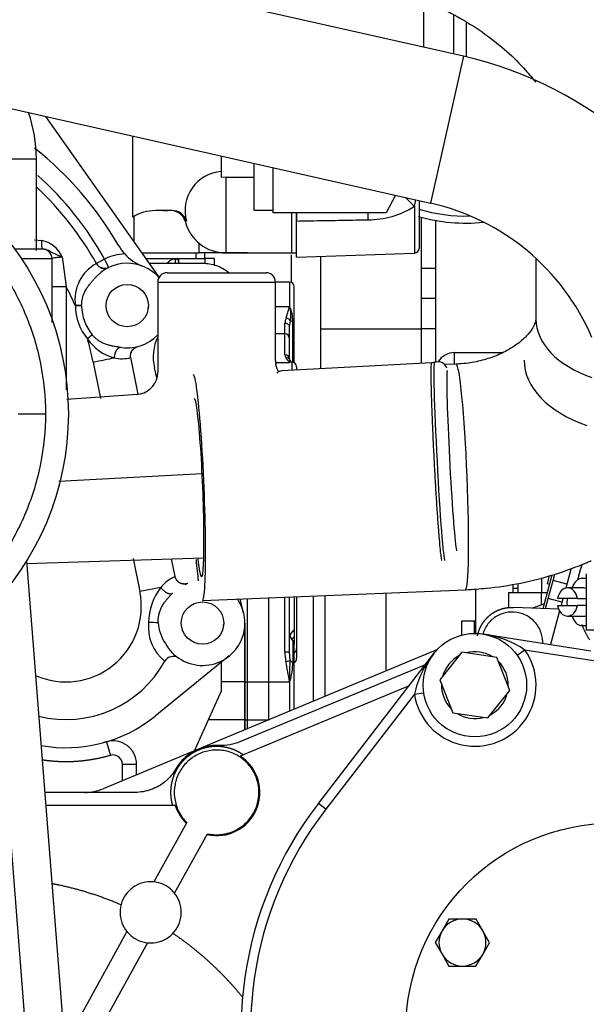
# Model space of a CAD drawing. Units: millimetres. Extents: x -1847 to 5036, y -374 to 7215.
# Drawn here: x 2801 to 2921, y 5952 to 6161 of the extents above; entities that cross this region are included whole.
import ezdxf

# ---------------------------------------------------------------- set-up
doc = ezdxf.new("R2010")
doc.units = ezdxf.units.MM
doc.header["$LTSCALE"] = 25
for name, color, linetype in [('15211026', 7, 'Continuous'), ('17410010', 7, 'Continuous'), ('17411024', 7, 'Continuous'), ('17510015_PLATINA', 7, 'Continuous'), ('17521028_CORREA', 7, 'Continuous'), ('17B11011', 7, 'Continuous'), ('17B17001', 7, 'Continuous'), ('19017113', 7, 'Continuous'), ('32A01-02204', 7, 'Continuous'), ('32A11-03100', 7, 'Continuous'), ('32A30-00201', 7, 'Continuous'), ('32A30-00301', 7, 'Continuous'), ('32A39-01100', 7, 'Continuous'), ('32A39-03111', 7, 'Continuous'), ('32A39-11200', 7, 'Continuous'), ('32A45-00300', 7, 'Continuous'), ('32A45-00400', 7, 'Continuous'), ('32A45-00500', 7, 'Continuous'), ('32A45-02100', 7, 'Continuous'), ('32A45-10200', 7, 'Continuous'), ('32A46-00900', 7, 'Continuous'), ('32A61-03711', 7, 'Continuous'), ('32A62-30201', 7, 'Continuous'), ('347.11.002_TAPA_', 7, 'Continuous'), ('54082025_ABRAZAD', 7, 'Continuous'), ('54082032_ABRAZAD', 7, 'Continuous'), ('60511133.2_ECP32', 7, 'Continuous'), ('60900313', 7, 'Continuous'), ('DIAMETROM8_DIN67', 7, 'Continuous'), ('DIN-931_M8_X_65', 7, 'Continuous'), ('DIN-933_M6_X_10', 7, 'Continuous'), ('MM130066', 7, 'Continuous'), ('Predeterminado', 7, 'Continuous')]:
    doc.layers.add(name, color=color, linetype=linetype)

# ---------------------------------------------------------------- blocks, each defined once
blk = doc.blocks.new('SE4')
at = {"layer": '15211026', "color": 7, "linetype": 'Continuous'}
for p, q in [((2910.48, 6110.55), (2910.47, 6097.68)), ((2893.57, 6088.06), (2891.09, 6087.96)), ((2856.16, 6086.54), (2855.8, 6086.53)), ((2839.65, 6037.83), (2895.52, 6040.1))]:
    blk.add_line(p, q, dxfattribs=at)
for centre, major_axis, ratio, start_param, end_param in [((2934.47, 6097.66), (24, -0.01), 0.601471, 3.141593, 4.18238), ((2894.55, 6064.08), (0.98, -23.98), 0.054652, 0.000312, 3.141735), ((2838.68, 6061.81), (0.98, -23.98), 0.054652, 0, 3.141593), ((2838.68, 6061.81), (0.77, -18.98), 0.054652, 0, 3.141593), ((2838.68, 6061.81), (0.98, -23.98), 0.054652, -0.882586, -0.598198), ((2838.68, 6061.81), (0.77, -18.98), 0.054652, 5.63364, 6.283185)]:
    blk.add_ellipse(centre, major_axis=major_axis, ratio=ratio, start_param=start_param, end_param=end_param, dxfattribs=at)
for points, knots in [([(2910.47, 6097.68), (2910.47, 6097.62), (2910.46, 6097.44), (2910.38, 6096.95), (2909.92, 6095.89), (2908.96, 6094.49), (2907.36, 6092.9), (2905.09, 6091.29), (2902.3, 6089.88), (2899.12, 6088.81), (2896.06, 6088.23), (2894.33, 6088.11), (2893.57, 6088.06)], [0, 0, 0, 0, 0.05325, 0.190064, 0.308244, 0.41522, 0.52569, 0.630689, 0.733746, 0.836405, 0.939118, 1, 1, 1, 1]), ([(2895.52, 6040.1), (2897.16, 6040.2), (2900.84, 6040.42), (2907.35, 6041.42), (2914.47, 6043.24), (2919.39, 6045.05), (2921.93, 6046.16), (2922.22, 6046.29)], [0, 0, 0, 0, 0.0458637, 0.1217845, 0.1978913, 0.2741663, 0.2840861, 0.2840861, 0.2840861, 0.2840861])]:
    blk.add_open_spline(points, degree=3, knots=knots, dxfattribs=at)
at = {"layer": '17410010', "color": 7, "linetype": 'Continuous'}
for p, q in [((2899.2, 6030.69), (2922.14, 6027.14)), ((2908.16, 6027.28), (2906.53, 6026.13)), ((2925.5, 6024.59), (2908.16, 6027.28)), ((2864.27, 5994.67), (2888.8, 6026.53)), ((2884.66, 6017.87), (2865.85, 5993.45)), ((2884.66, 6017.87), (2886.64, 6018.17)), ((2865.85, 5993.45), (2864.27, 5994.67))]:
    blk.add_line(p, q, dxfattribs=at)
blk.add_circle((2897.52, 6019.82), 11, dxfattribs=at)
for centre, radius, start, end in [((2896.52, 6010.15), 20.71, 55.7828, 82.5627), ((2897.52, 6019.82), 13, 188.5911, 35.0212), ((2904.91, 6013.51), 20.71, 141.0495, 167.8294), ((2926.86, 5946.47), 79, 142.4042, 201.2081), ((2926.86, 5946.47), 77, 142.4042, 201.2081)]:
    blk.add_arc(centre, radius, start, end, dxfattribs=at)
at = {"layer": '17411024', "color": 7, "linetype": 'Continuous'}
for points, knots in [([(2953.19, 6146.96), (2952.55, 6149.01), (2950.96, 6153.48), (2947.83, 6160.15), (2943.77, 6166.91), (2938.99, 6173.34), (2933.51, 6179.38), (2927.39, 6184.97), (2920.68, 6190.08), (2913.4, 6194.66), (2905.71, 6198.64), (2897.75, 6201.96), (2892.82, 6203.52), (2890.1, 6204.37)], [0.2015246, 0.2015246, 0.2015246, 0.2015246, 0.262626, 0.3356244, 0.4089932, 0.4827959, 0.5570556, 0.6317579, 0.7068588, 0.7822959, 0.8580001, 0.9339052, 1, 1, 1, 1]), ([(2879.46, 6167.89), (2880.63, 6167.53), (2883.63, 6166.61), (2888.87, 6164.54), (2894.54, 6161.65), (2899.76, 6158.31), (2904.4, 6154.6), (2907.9, 6151.11), (2909.77, 6148.85), (2910.44, 6147.98)], [0, 0, 0, 0, 0.0445453, 0.1348367, 0.2250786, 0.3153715, 0.405873, 0.4968305, 0.55282, 0.55282, 0.55282, 0.55282])]:
    blk.add_open_spline(points, degree=3, knots=knots, dxfattribs=at)
at = {"layer": '17510015_PLATINA', "color": 7, "linetype": 'Continuous'}
for radius, start, end in [(36.5, 253.9546, 275.8942), (35, 253.4515, 271.4927)]:
    blk.add_arc((2895.61, 6154.55), radius, start, end, dxfattribs=at)
at = {"layer": '17521028_CORREA', "color": 7, "linetype": 'Continuous'}
for p, q in [((2802.26, 6046.21), (2816.61, 5863.43)), ((2794.98, 6036.73), (2807.77, 5873.74))]:
    blk.add_line(p, q, dxfattribs=at)
at = {"layer": '17B11011', "color": 7, "linetype": 'Continuous'}
for p, q in [((2895.13, 6153.51), (2773.09, 6181.06)), ((2895.13, 6153.51), (2888.09, 6122.29)), ((2766.04, 6149.85), (2888.09, 6122.29))]:
    blk.add_line(p, q, dxfattribs=at)
for radius, start in [(81, 19.3833), (49, 23.1176)]:
    blk.add_arc((2877.3, 6074.5), radius, start, 77.2773, dxfattribs=at)
at = {"layer": '17B17001', "color": 7, "linetype": 'Continuous'}
for p, q in [((2886.16, 6108.44), (2886.16, 6119.3)), ((2889.16, 6118.63), (2889.16, 6108.44)), ((2886.16, 6108.44), (2889.16, 6108.44)), ((2886.16, 6102.01), (2886.16, 6108.44)), ((2889.16, 6108.44), (2889.16, 6102.01)), ((2886.16, 6095.58), (2886.16, 6102.01)), ((2889.16, 6102.01), (2886.16, 6102.01)), ((2889.16, 6102.01), (2889.16, 6095.58)), ((2886.16, 6088.2), (2886.16, 6095.58)), ((2889.16, 6095.58), (2886.16, 6095.58)), ((2889.16, 6095.58), (2889.16, 6088.5))]:
    blk.add_line(p, q, dxfattribs=at)
at = {"layer": '19017113', "color": 7, "linetype": 'Continuous'}
for p, q in [((2893.16, 6090.51), (2903.38, 6090.51)), ((2893.16, 6088.05), (2893.16, 6090.51)), ((2911.66, 6042.65), (2911.66, 6039.51)), ((2897.66, 6040.26), (2897.66, 6030.82)), ((2904.66, 6039.51), (2911.66, 6039.51)), ((2904.66, 6039.51), (2904.66, 6036.21)), ((2905.66, 6039.51), (2905.66, 6041.28)), ((2906.66, 6041.43), (2906.66, 6039.51)), ((2911.66, 6036.88), (2911.66, 6039.51)), ((2911.66, 6039.51), (2912.95, 6039.51))]:
    blk.add_line(p, q, dxfattribs=at)
blk.add_arc((2893.16, 6086.51), 4, 90, 148.7115, dxfattribs=at)
at = {"layer": '32A01-02204', "color": 7, "linetype": 'Continuous'}
for p, q in [((2838.34, 6110.51), (2838.34, 6111.71)), ((2840.16, 6110.51), (2840.16, 6111.71)), ((2840.16, 6110.51), (2840.16, 6111.71)), ((2827.63, 6110.51), (2838.34, 6110.51)), ((2838.34, 6110.51), (2840.16, 6110.51))]:
    blk.add_line(p, q, dxfattribs=at)
at = {"layer": '32A11-03100', "color": 7, "linetype": 'Continuous'}
blk.add_line((2889.56, 6027.41), (2818.53, 5997.78), dxfattribs=at)
blk.add_arc((2814.68, 6007.01), 10, 270, 292.6418, dxfattribs=at)
at = {"layer": '32A30-00201', "color": 7, "linetype": 'Continuous'}
for p, q in [((2858.66, 6111.71), (2858.66, 6120.21)), ((2859.66, 6120.33), (2859.66, 6118.49)), ((2858.66, 6111.71), (2859.66, 6111.71))]:
    blk.add_line(p, q, dxfattribs=at)
at = {"layer": '32A30-00301', "color": 7, "linetype": 'Continuous'}
for p, q in [((2893.01, 6162.32), (2893.01, 6153.99)), ((2884.69, 6121.62), (2884.69, 6111.68)), ((2885.66, 6122.84), (2885.66, 6112.68)), ((2859.66, 6118.49), (2859.66, 6120.33)), ((2859.66, 6110.8), (2859.66, 6118.49)), ((2859.66, 6110.8), (2884.69, 6111.68))]:
    blk.add_line(p, q, dxfattribs=at)
for centre, radius, start, end in [((2874.82, 6137.16), 18.41, 269.9299, 302.4232), ((2857.59, 6128.36), 27.93, 346.0315, 348.9286), ((2884.66, 6112.68), 1, 272.0001, 0)]:
    blk.add_arc(centre, radius, start, end, dxfattribs=at)
for centre, major_axis, ratio, start_param, end_param in [((2884.87, 6122.13), (3.65, -3.42), 0.097755, 4.202733, 4.756183), ((2874.97, 6117.71), (0.11, -5), 0.030846, 4.188766, 4.501795)]:
    blk.add_ellipse(centre, major_axis=major_axis, ratio=ratio, start_param=start_param, end_param=end_param, dxfattribs=at)
blk.add_open_spline([(2859.66, 6118.49), (2861.32, 6118.52), (2864.66, 6118.58), (2869.7, 6118.67), (2873.1, 6118.73), (2874.8, 6118.75)], degree=3, dxfattribs=at)
at = {"layer": '32A39-01100', "color": 7, "linetype": 'Continuous'}
for p, q in [((2849.16, 6038.22), (2849.16, 6020.51)), ((2853.66, 6038.4), (2853.66, 6020.51)), ((2849.16, 6020.51), (2849.16, 6012.46)), ((2849.16, 6020.51), (2853.66, 6020.51)), ((2853.66, 6020.51), (2853.66, 6012.46)), ((2849.16, 6012.46), (2849.16, 6010.56)), ((2849.16, 6012.46), (2853.66, 6012.46)), ((2853.66, 6012.46), (2853.66, 6012.43))]:
    blk.add_line(p, q, dxfattribs=at)
at = {"layer": '32A39-03111', "color": 7, "linetype": 'Continuous'}
for p, q in [((2858.16, 6105.51), (2855.16, 6105.51)), ((2858.16, 6105.51), (2858.16, 6100.25)), ((2859.16, 6088.51), (2859.16, 6104.51)), ((2858.16, 6100.25), (2855.16, 6100.25)), ((2857.44, 6097.9), (2858.16, 6100.25)), ((2857.16, 6094.49), (2857.16, 6096.74)), ((2858.16, 6095.97), (2858.34, 6097.28)), ((2858.16, 6093.5), (2858.16, 6095.97)), ((2858.82, 6088.5), (2858.82, 6097.23)), ((2857.16, 6094.49), (2855.16, 6094.49)), ((2857.16, 6090.06), (2857.16, 6094.49)), ((2858.16, 6089.07), (2858.16, 6093.5)), ((2855.22, 6088.44), (2858.16, 6088.44)), ((2858.16, 6088.44), (2858.05, 6088.58)), ((2858.05, 6088.58), (2858.25, 6088.56)), ((2858.19, 6089), (2858.16, 6089.07)), ((2858.16, 6088.44), (2858.25, 6088.56)), ((2858.25, 6088.56), (2858.35, 6088.61)), ((2858.66, 6088.51), (2858.66, 6086.76)), ((2859.66, 6087.51), (2859.66, 6086.81)), ((2849.16, 6038.22), (2849.16, 6020.51)), ((2857.16, 6026.9), (2857.16, 6038.54)), ((2858.16, 6026.9), (2858.16, 6038.58)), ((2859.16, 6038.62), (2859.16, 6031.48)), ((2859.66, 6038.64), (2859.66, 6027.63)), ((2863.16, 6038.79), (2863.16, 6016.4)), ((2865.66, 6038.89), (2865.66, 6017.44)), ((2878.66, 6022.86), (2878.66, 6039.42)), ((2859.16, 6031.48), (2859.16, 6030)), ((2858.82, 6029.25), (2858.82, 6024.68)), ((2859.16, 6030), (2859.16, 6028.51)), ((2857.16, 6026.9), (2858.14, 6026.9)), ((2858.14, 6026.9), (2858.16, 6026.9)), ((2858.17, 6026.44), (2858.14, 6026.9)), ((2858.31, 6025.02), (2858.16, 6026.9)), ((2859.16, 6014.73), (2859.16, 6028.51)), ((2859.66, 6027.63), (2859.66, 6025.54)), ((2857.38, 6024.84), (2858.31, 6025.02)), ((2858.16, 6020.51), (2858.31, 6025.02)), ((2859.66, 6025.51), (2859.66, 6025.54)), ((2849.16, 6020.51), (2849.16, 6012.46)), ((2853.66, 6020.51), (2858.16, 6020.51)), ((2858.16, 6020.51), (2858.16, 6014.31)), ((2849.16, 6012.46), (2849.16, 6010.56)), ((2853.66, 6012.46), (2853.72, 6012.46))]:
    blk.add_line(p, q, dxfattribs=at)
for centre, radius, start, end in [((2858.16, 6104.51), 1, 0, 90), ((2852.21, 6098.38), 6.23, 349.7768, 17.4596), ((2852.86, 6097.5), 5.97, 357.3639, 27.4696), ((2860.34, 6096.57), 3.19, 155.5288, 176.9796), ((2858.28, 6090.07), 1.12, 180.6948, 212.9131), ((2859.96, 6090.87), 2.97, 208.097, 226.504), ((2857.3, 6087.95), 0.977, 40.3635, 51.213), ((2857.93, 6087.72), 0.984, 64.7505, 90.991), ((2858.75, 6085.98), 2.53, 92.1304, 103.592), ((2858.67, 6088.21), 0.299, 87.9413, 93.3244), ((2858.66, 6087.51), 1, 0, 88.3205), ((2858.16, 6088.51), 1, 352.5772, 0), ((2860.16, 6030.75), 2, 180, 228.1897), ((2858.16, 6028.51), 1, 0, 48.1897), ((2867.83, 6027.02), 10.67, 180.682, 191.7791), ((2716.71, 5997.42), 143.31, 9.2708, 11.0312), ((2858.66, 6025.51), 1, 300, 0), ((2846.18, 6024.56), 12.65, 341.3067, 0.51)]:
    blk.add_arc(centre, radius, start, end, dxfattribs=at)
for centre, major_axis, ratio, start_param, end_param in [((2857.16, 6095.97), (-1, 0), 0.767187, 3.141585, 4.712385), ((2857.44, 6097.24), (-0.94, 0.341), 0.628547, 3.715119, 4.936215), ((2860.16, 6097.35), (-2, 0), 0.081897, 0.437217, 0.841069), ((2857.16, 6093.5), (-1, 0), 0.992173, 3.141593, 4.712389), ((2857.16, 6089.07), (-1, 0), 0.992173, 3.141593, 4.712389), ((2857.34, 6088.47), (-0.849, -0.529), 0.989181, 3.137173, 4.159904), ((2857.34, 6088.47), (-0.849, -0.529), 0.989181, 2.928947, 3.137173), ((2858.66, 6090.51), (0.09, -2), 0.923289, 6.014761, 6.237117), ((2860.16, 6030.03), (-2, 0), 0.837959, 5.235988, 6.087713), ((2860.16, 6030.03), (1.92, 0.55), 0.870321, 1.855819, 2.693478), ((2860.16, 6028.47), (1.94, -0.5), 0.840562, 2.313477, 2.737292), ((2860.16, 6028.47), (-2, 0), 0.887509, 5.235988, 5.634831), ((2858.66, 6027.63), (1, 0), 0.995876, 5.235988, 6.283185), ((2860.16, 6025.39), (-2, 0), 0.476372, 0.388846, 0.841069), ((2858.66, 6025.54), (1, 0), 0.995876, 5.235988, 6.283185)]:
    blk.add_ellipse(centre, major_axis=major_axis, ratio=ratio, start_param=start_param, end_param=end_param, dxfattribs=at)
blk.add_open_spline([(2858.35, 6088.61), (2858.36, 6088.62), (2858.37, 6088.62), (2858.39, 6088.62), (2858.4, 6088.63), (2858.41, 6088.64), (2858.41, 6088.65), (2858.4, 6088.66), (2858.39, 6088.69), (2858.36, 6088.72), (2858.33, 6088.75), (2858.3, 6088.79), (2858.29, 6088.8), (2858.28, 6088.81)], degree=3, knots=[0, 0, 0, 0, 0.053275, 0.112316, 0.177154, 0.247808, 0.324294, 0.406626, 0.533729, 0.675622, 0.830223, 0.913186, 1, 1, 1, 1], dxfattribs=at)
at = {"layer": '32A39-11200', "color": 7, "linetype": 'Continuous'}
for p, q in [((2849.16, 6038.22), (2849.16, 6020.51)), ((2848.66, 6032.97), (2848.66, 6020.51)), ((2848.66, 6020.51), (2848.66, 6012.46)), ((2848.66, 6020.51), (2849.16, 6020.51)), ((2849.16, 6020.51), (2849.16, 6012.46)), ((2848.66, 6012.46), (2848.66, 6010.35)), ((2848.66, 6012.46), (2849.16, 6012.46)), ((2849.16, 6012.46), (2849.16, 6010.56))]:
    blk.add_line(p, q, dxfattribs=at)
at = {"layer": '32A45-00300', "color": 7, "linetype": 'Continuous'}
for p, q in [((2830.43, 6106.52), (2806.36, 6140.74)), ((2848.4, 6035.13), (2847.69, 6038.16))]:
    blk.add_line(p, q, dxfattribs=at)
at = {"layer": '32A45-00400', "color": 7, "linetype": 'Continuous'}
blk.add_arc((2839.19, 6089.57), 10, 154.5853, 193.3375, dxfattribs=at)
at = {"layer": '32A45-00500', "color": 7, "linetype": 'Continuous'}
for centre in [(2823.66, 6100.51), (2839.66, 6033.01)]:
    blk.add_arc(centre, 4.5, 353.3426, 357.7465, dxfattribs=at)
at = {"layer": '32A45-02100', "color": 7, "linetype": 'Continuous'}
blk.add_line((2800.47, 6077.51), (2806.29, 6077.51), dxfattribs=at)
blk.add_circle((2751.66, 6077.51), 59.5, dxfattribs=at)
for points in [[(2751.66, 6132.14), (2755.23, 6132.14), (2758.81, 6131.79), (2765.82, 6130.4), (2769.26, 6129.35), (2775.87, 6126.62), (2779.04, 6124.92), (2784.98, 6120.95), (2787.76, 6118.67), (2792.82, 6113.61), (2795.1, 6110.84), (2799.07, 6104.89), (2800.76, 6101.72), (2803.5, 6095.11), (2804.54, 6091.68), (2805.94, 6084.66), (2806.29, 6081.09), (2806.29, 6077.51)], [(2806.29, 6077.51), (2806.29, 6073.93), (2805.94, 6070.36), (2804.54, 6063.34), (2803.5, 6059.91), (2800.76, 6053.3), (2799.07, 6050.13), (2795.1, 6044.18), (2792.82, 6041.41), (2787.76, 6036.35), (2784.98, 6034.07), (2779.04, 6030.1), (2775.87, 6028.4), (2769.26, 6025.67), (2765.82, 6024.62), (2758.81, 6023.23), (2755.23, 6022.88), (2751.66, 6022.88)]]:
    blk.add_open_spline(points, degree=3, knots=[0, 0, 0, 0, 0.125, 0.125, 0.25, 0.25, 0.375, 0.375, 0.5, 0.5, 0.625, 0.625, 0.75, 0.75, 0.875, 0.875, 1, 1, 1, 1], dxfattribs=at)
at = {"layer": '32A45-10200', "color": 7, "linetype": 'Continuous'}
for p, q in [((2803.98, 6114.51), (2805.49, 6114.34)), ((2805.66, 6112.51), (2799.77, 6112.51)), ((2809.86, 6110.86), (2810.66, 6104.58)), ((2801.19, 6110.51), (2807.66, 6110.51)), ((2807.66, 6110.51), (2807.66, 6096.89)), ((2818.87, 6110.41), (2817.12, 6109.44)), ((2819.74, 6108.61), (2818.87, 6110.41)), ((2832.16, 6107.51), (2853.16, 6107.51)), ((2810.66, 6104.58), (2810.66, 6082.59)), ((2830.16, 6105.51), (2855.16, 6105.51)), ((2830.16, 6105.51), (2830.16, 6086.41)), ((2855.16, 6088.87), (2855.16, 6105.51)), ((2813.98, 6100.51), (2812.65, 6100.51)), ((2812.66, 6100.46), (2812.65, 6100.51)), ((2813.98, 6100.47), (2812.66, 6100.46)), ((2816.23, 6094.31), (2815.21, 6093.46)), ((2821.21, 6091.83), (2821.07, 6091.86)), ((2816.44, 6088.5), (2818.01, 6080.78)), ((2825.98, 6081.71), (2824.41, 6089.45)), ((2888.3, 6088.31), (2856.48, 6086.64)), ((2829.95, 6085.18), (2829.46, 6087.26)), ((2825.85, 6081.62), (2810.87, 6080.52)), ((2839.58, 6064.73), (2809.17, 6063.13)), ((2802.3, 6045.7), (2839.89, 6046.87)), ((2824.91, 6046.74), (2826.34, 6039.69)), ((2833.85, 6042.92), (2833.09, 6046.66)), ((2830.79, 6040.59), (2826.34, 6039.69)), ((2845.33, 6026.02), (2829.57, 6013.22))]:
    blk.add_line(p, q, dxfattribs=at)
for centre in [(2823.66, 6100.51), (2839.66, 6033.01)]:
    blk.add_circle(centre, 4.5, dxfattribs=at)
for centre, radius, start, end in [((2758.62, 6076.78), 73, 29.9562, 51.5879), ((2758.62, 6076.78), 69, 29.1727, 48.1503), ((2758.62, 6076.78), 67, 29.1727, 46.8534), ((2804.32, 6108.39), 6.07, 24.0395, 78.8903), ((2830.53, 6118.22), 10, 209.9599, 222.268), ((2805.66, 6110.51), 2, 0.0028, 89.997), ((2823.66, 6100.51), 11, 92.7446, 115.8184), ((2830.53, 6118.22), 10, 222.2672, 248.7918), ((2821.28, 6101.78), 8.72, 118.4887, 188.3582), ((2823.66, 6100.51), 9, 41.458, 141.0201), ((2818.87, 6110.41), 2, 209.1743, 295.8191), ((2832.16, 6105.51), 2, 90, 180), ((2853.16, 6105.51), 2, 0, 90), ((2758.62, 6076.78), 59, 23.6653, 28.1147), ((2823.66, 6100.51), 11, 180.258, 219.8348), ((2823.66, 6100.51), 9.68, 180.258, 219.8348), ((2823.66, 6100.51), 9, 259.075, 316.2377), ((2823.33, 6098.84), 9.74, 213.501, 255.5693), ((2758.62, 6076.78), 59, 11.4603, 16.4275), ((2839.19, 6089.57), 10, 154.5799, 193.337), ((2826.32, 6089.87), 1.94, 132.0372, 164.9484), ((2822.56, 6096.42), 7.21, 256.7014, 284.838), ((2860.05, 6088.86), 4.89, 179.8924, 190.8438), ((2889.69, 6086.58), 1.99, 17.4441, 116.2462), ((2825.34, 6086.41), 4.82, 274.461, 349.479), ((2856.53, 6085.09), 1.53, 86.2731, 136.0765), ((2836.96, 6035.66), 7.9, 113.2382, 141.3513), ((2810.66, 6036.51), 16, 246.0842, 11.4603), ((2840.49, 6033.04), 12.29, 142.064, 179.7085), ((2839.66, 6033.01), 9, 208.8091, 34.6825), ((2837.34, 6032.15), 9.19, 174.0742, 231.8987), ((2828.5, 6001.65), 31.47, 86.8251, 90.5419), ((2838.91, 6033.63), 8.69, 183.7101, 214.7492), ((2810.66, 6036.51), 24, 255.9274, 331.109), ((2833.42, 6023.95), 2, 109.3533, 151.101), ((2810.66, 6036.51), 30, 259.7912, 309.0841)]:
    blk.add_arc(centre, radius, start, end, dxfattribs=at)
for centre, major_axis, ratio, start_param, end_param in [((2807.11, 7501.16), (7.4, -1867.61), 0.001071, 0.722744, 0.722778), ((2890.03, 6067.37), (1.1, -21.07), 0.026177, 3.141593, 6.275535), ((2892.66, 6067.51), (-1.01, 19.18), 0.026177, 0.331707, 3.095412), ((2892.66, 6067.51), (-1.01, 19.18), 0.026177, 0, 0.331707)]:
    blk.add_ellipse(centre, major_axis=major_axis, ratio=ratio, start_param=start_param, end_param=end_param, dxfattribs=at)
for points, weights in [([(2805.7, 6112.51), (2805.59, 6112.51), (2805.5, 6113.26), (2805.49, 6114.34)], [1.13397859275, 0.943582898095, 0.956114326715, 1.17157287861]), ([(2807.66, 6104.58), (2807.66, 6104.58), (2808.9, 6104.58), (2810.66, 6104.58)], [1.1715732511, 0.942808916298, 0.942808916298, 1.17157325111]), ([(2824.41, 6089.45), (2824.19, 6090.53), (2824.76, 6091.5), (2825.88, 6091.79)], [1.22360886561, 0.970419200176, 0.932242275318, 1.10907809104]), ([(2822.32, 6091.61), (2821.58, 6091.72), (2820.96, 6090.75), (2820.91, 6089.41)], [1.22360886561, 0.925463711463, 0.925463711463, 1.22360886561]), ([(2830.06, 6085.44), (2830.12, 6085.76), (2830.16, 6086.09), (2830.16, 6086.41)], [1.08034260547, 1.10119960394, 1.12611747133, 1.15509620762]), ([(2836.51, 6041.44), (2835.25, 6040.97), (2834.1, 6041.64), (2833.85, 6042.92)], [1.1709174041, 0.916214687426, 0.946182251507, 1.26082009634]), ([(2830.79, 6040.59), (2831.63, 6039.42), (2832.79, 6038.87), (2833.32, 6039.4)], [1.26082009634, 0.913145482831, 0.913059988915, 1.26056361459])]:
    blk.add_rational_spline(points, weights, degree=3, dxfattribs=at)
for points, knots in [([(2806.57, 6112.35), (2806.54, 6112.36), (2806.46, 6112.39), (2806.34, 6112.42), (2806.22, 6112.45), (2806.09, 6112.48), (2805.96, 6112.5), (2805.83, 6112.51), (2805.74, 6112.51), (2805.7, 6112.51)], [0.8086422, 0.8086422, 0.8086422, 0.8086422, 0.8327202, 0.8613768, 0.8897829, 0.9178955, 0.9456678, 0.9730516, 1, 1, 1, 1]), ([(2809.86, 6110.86), (2809.74, 6110.9), (2809.51, 6110.98), (2809.18, 6111.11), (2808.88, 6111.23), (2808.47, 6111.41), (2807.97, 6111.66), (2807.44, 6111.95), (2806.98, 6112.19), (2806.7, 6112.31), (2806.57, 6112.35)], [0, 0, 0, 0, 0.0759996, 0.1485438, 0.2177982, 0.2838693, 0.4481827, 0.5968322, 0.718987, 0.8086422, 0.8086422, 0.8086422, 0.8086422]), ([(2807.66, 6110.51), (2807.66, 6110.54), (2807.71, 6110.58), (2807.92, 6110.65), (2808.07, 6110.68), (2808.46, 6110.75), (2808.7, 6110.78), (2809.24, 6110.83), (2809.55, 6110.85), (2809.86, 6110.86)], [0, 0, 0, 0, 0.25, 0.25, 0.5, 0.5, 0.75, 0.75, 1, 1, 1, 1]), ([(2819.17, 6108.35), (2819.16, 6108.37), (2819.07, 6108.38), (2818.7, 6108.4), (2818.41, 6108.46), (2818.17, 6108.53), (2817.96, 6108.62), (2817.82, 6108.71), (2817.72, 6108.77)], [0.6089814, 0.6089814, 0.6089814, 0.6089814, 0.7858516, 0.8614714, 0.9186076, 0.9415303, 0.9618509, 1, 1, 1, 1]), ([(2813.98, 6100.51), (2813.98, 6100.64), (2813.99, 6100.88), (2814.01, 6101.25), (2814.06, 6101.6), (2814.15, 6102.08), (2814.31, 6102.66), (2814.59, 6103.37), (2814.98, 6104.05), (2815.37, 6104.61), (2815.7, 6105.03), (2815.96, 6105.33), (2816.2, 6105.62), (2816.44, 6105.9), (2816.59, 6106.08), (2816.66, 6106.17)], [0, 0, 0, 0, 0.062278, 0.112664, 0.171008, 0.227077, 0.340939, 0.451077, 0.580121, 0.705033, 0.769239, 0.830784, 0.889789, 0.946237, 1, 1, 1, 1]), ([(2821.95, 6091.67), (2821.76, 6091.71), (2821.35, 6091.78), (2820.72, 6091.89), (2820.02, 6092.02), (2819.26, 6092.22), (2818.52, 6092.51), (2817.85, 6092.87), (2817.4, 6093.18), (2817.09, 6093.43), (2816.91, 6093.59), (2816.74, 6093.75), (2816.57, 6093.93), (2816.39, 6094.11), (2816.28, 6094.24), (2816.23, 6094.31)], [0, 0, 0, 0, 0.091592, 0.190644, 0.29711, 0.422893, 0.553053, 0.661844, 0.774211, 0.809343, 0.845461, 0.882579, 0.920706, 0.959847, 1, 1, 1, 1]), ([(2816.44, 6088.5), (2817.23, 6088.66), (2818.02, 6088.82), (2819.54, 6089.13), (2820.26, 6089.27), (2820.91, 6089.41)], [0, 0, 0, 0, 0.5, 0.5, 1, 1, 1, 1]), ([(2888.3, 6088.31), (2888.29, 6088.31), (2888.28, 6088.29), (2888.24, 6088.16), (2888.21, 6087.92), (2888.18, 6087.2), (2888.17, 6086.7), (2888.17, 6086.09)], [0.8530064, 0.8530064, 0.8530064, 0.8530064, 0.875, 0.875, 0.9375, 0.9375, 1, 1, 1, 1]), ([(2888.17, 6086.09), (2888.17, 6085.47), (2888.18, 6084.74), (2888.21, 6083.05), (2888.24, 6082.1), (2888.3, 6080.03), (2888.34, 6078.9), (2888.43, 6076.51), (2888.48, 6075.25), (2888.59, 6072.65), (2888.65, 6071.3), (2888.79, 6068.58), (2888.86, 6067.2), (2889.01, 6064.46), (2889.08, 6063.1), (2889.24, 6060.46), (2889.32, 6059.17), (2889.48, 6056.72), (2889.56, 6055.55), (2889.72, 6053.38), (2889.8, 6052.38), (2889.95, 6050.58), (2890.02, 6049.79), (2890.15, 6048.43), (2890.21, 6047.87), (2890.33, 6047), (2890.38, 6046.7), (2890.45, 6046.42), (2890.48, 6046.37), (2890.5, 6046.37)], [0, 0, 0, 0, 0.0625, 0.0625, 0.125, 0.125, 0.1875, 0.1875, 0.25, 0.25, 0.3125, 0.3125, 0.375, 0.375, 0.4375, 0.4375, 0.5, 0.5, 0.5625, 0.5625, 0.625, 0.625, 0.6875, 0.6875, 0.75, 0.75, 0.8125, 0.8125, 0.8530027, 0.8530027, 0.8530027, 0.8530027]), ([(2836.19, 6041.33), (2836.15, 6041.33), (2836.06, 6041.31), (2835.87, 6041.3), (2835.67, 6041.3), (2835.44, 6041.33), (2835.19, 6041.39), (2834.94, 6041.49), (2834.59, 6041.69), (2834.42, 6041.87), (2834.28, 6042.02)], [0.389184, 0.389184, 0.389184, 0.389184, 0.5122628, 0.5712972, 0.6243604, 0.6758882, 0.7303793, 0.7891024, 0.8531286, 1, 1, 1, 1]), ([(2835.99, 6041.23), (2836.12, 6041.28), (2836.23, 6041.33), (2836.24, 6041.34), (2836.24, 6041.34)], [0, 0, 0, 0, 0.2625462, 0.2851503, 0.2851503, 0.2851503, 0.2851503]), ([(2830.24, 6033.07), (2830.24, 6033.21), (2830.23, 6033.5), (2830.26, 6033.94), (2830.31, 6034.38), (2830.42, 6034.95), (2830.62, 6035.64), (2830.95, 6036.42), (2831.36, 6037.12), (2831.81, 6037.73), (2832.24, 6038.24), (2832.64, 6038.68), (2832.9, 6038.96), (2833.03, 6039.1)], [0, 0, 0, 0, 0.063438, 0.127333, 0.191601, 0.25615, 0.383431, 0.502402, 0.625995, 0.740574, 0.832313, 0.91865, 1, 1, 1, 1]), ([(2832.76, 6025.83), (2832.98, 6025.89), (2833.32, 6025.99), (2833.74, 6025.98), (2833.92, 6025.96), (2833.96, 6025.97), (2833.96, 6025.98)], [0, 0, 0, 0, 0.0921169, 0.1717379, 0.2438121, 0.2928976, 0.2928976, 0.2928976, 0.2928976])]:
    blk.add_open_spline(points, degree=3, knots=knots, dxfattribs=at)
for points in [[(2855.79, 6086.52), (2855.63, 6086.79), (2855.44, 6087.28), (2855.24, 6088)], [(2889, 6088.5), (2888.62, 6088.35), (2888.4, 6088.29), (2888.35, 6088.33)]]:
    blk.add_open_spline(points, degree=3, dxfattribs=at)
at = {"layer": '32A46-00900', "color": 7, "linetype": 'Continuous'}
for p in [(2785.96, 6131.71), (2804.36, 6112.21)]:
    blk.add_line(p, (2804.36, 6131.71), dxfattribs=at)
blk.add_arc((2774.16, 6131.71), 30.2, 0, 19.0592, dxfattribs=at)
at = {"layer": '32A61-03711', "color": 7, "linetype": 'Continuous'}
for p, q in [((2858.48, 6111.29), (2858.48, 6105.46)), ((2864.83, 6087.08), (2864.83, 6110.98))]:
    blk.add_line(p, q, dxfattribs=at)
at = {"layer": '32A62-30201', "color": 7, "linetype": 'Continuous'}
for p, q in [((2886.66, 6155.42), (2886.66, 6165.3)), ((2854.66, 6120.21), (2854.66, 6129.84)), ((2880.66, 6123.97), (2878.66, 6120.21)), ((2878.66, 6120.21), (2854.66, 6120.21))]:
    blk.add_line(p, q, dxfattribs=at)
at = {"layer": '347.11.002_TAPA_', "color": 7, "linetype": 'Continuous'}
blk.add_circle((2926.86, 5946.47), 44, dxfattribs=at)
at = {"layer": '54082025_ABRAZAD', "color": 7, "linetype": 'Continuous'}
for p, q in [((2921.19, 6042.49), (2920.29, 6042.49)), ((2921.19, 6043.49), (2921.15, 6031.49)), ((2920.64, 6040.49), (2917.22, 6040.5)), ((2919.33, 6038.24), (2915.1, 6038.26)), ((2919.33, 6038.24), (2921.17, 6038.24)), ((2915.09, 6036.76), (2919.33, 6036.74)), ((2921.17, 6036.74), (2919.33, 6036.74)), ((2917.2, 6034.5), (2920.62, 6034.49)), ((2920.25, 6032.49), (2921.15, 6032.49)), ((2963.15, 6031.35), (2921.15, 6031.49))]:
    blk.add_line(p, q, dxfattribs=at)
for centre, major_axis, start_param, end_param in [((2920.28, 6039.49), (0.01, 3), 0, 1.230959), ((2917.21, 6037.5), (-0.01, -3), 1.823477, 4.459709), ((2920.63, 6037.49), (0.01, 3), -0.248324, 0), ((2919.26, 6037.5), (0.01, 3), 1.318116, 1.823477), ((2917.21, 6037.5), (0.01, 3), 1.823477, 4.459709), ((2920.26, 6035.49), (0.01, 3), 1.910633, 3.141593), ((2920.63, 6037.49), (0.01, 3), 3.141593, 3.389916)]:
    blk.add_ellipse(centre, major_axis=major_axis, ratio=0.729085, start_param=start_param, end_param=end_param, dxfattribs=at)
at = {"layer": '54082032_ABRAZAD', "color": 7, "linetype": 'Continuous'}
blk.add_ellipse((2934.47, 6088.88), major_axis=(26.5, -0.01), ratio=0.601471, start_param=3.141927, end_param=4.19262, dxfattribs=at)
at = {"layer": '60511133.2_ECP32', "color": 7, "linetype": 'Continuous'}
blk.add_line((2886.16, 6095.51), (2864.83, 6095.51), dxfattribs=at)
at = {"layer": '60900313', "color": 7, "linetype": 'Continuous'}
for p, q in [((2905.66, 6040.44), (2906.66, 6040.44)), ((2894.78, 6033.51), (2897.47, 6033.51)), ((2894.78, 6030.47), (2894.78, 6033.51)), ((2897.47, 6030.82), (2897.47, 6033.51)), ((2897.47, 6033.51), (2897.66, 6033.51))]:
    blk.add_line(p, q, dxfattribs=at)
at = {"layer": 'DIAMETROM8_DIN67', "color": 7, "linetype": 'Continuous'}
for start, end in [(57.7241, 105.1724), (117.7241, 165.1724), (0, 45.1724), (177.7241, 225.1724), (357.7241, 0), (297.7241, 345.1724), (237.7241, 285.1724)]:
    blk.add_arc((2897.52, 6019.82), 7.1, start, end, dxfattribs=at)
at = {"layer": 'DIN-931_M8_X_65', "color": 7, "linetype": 'Continuous'}
for p, q in [((2894.77, 6026.8), (2890.09, 6020.93)), ((2902.19, 6025.69), (2894.77, 6026.8)), ((2904.94, 6018.7), (2902.19, 6025.69)), ((2890.09, 6020.93), (2892.84, 6013.95)), ((2900.26, 6012.83), (2904.94, 6018.7)), ((2892.84, 6013.95), (2900.26, 6012.83))]:
    blk.add_line(p, q, dxfattribs=at)
at = {"layer": 'DIN-933_M6_X_10', "color": 7, "linetype": 'Continuous'}
for p, q in [((2892.01, 5970.09), (2890.56, 5967.59)), ((2894.9, 5970.08), (2892.01, 5970.09)), ((2897.79, 5970.07), (2894.9, 5970.08)), ((2899.22, 5967.56), (2897.79, 5970.07)), ((2890.56, 5967.59), (2889.11, 5965.1)), ((2900.66, 5965.06), (2899.22, 5967.56)), ((2889.11, 5965.1), (2890.54, 5962.59)), ((2899.2, 5962.56), (2900.66, 5965.06)), ((2890.54, 5962.59), (2891.98, 5960.09)), ((2897.75, 5960.07), (2899.2, 5962.56)), ((2891.98, 5960.09), (2894.87, 5960.08)), ((2894.87, 5960.08), (2897.75, 5960.07))]:
    blk.add_line(p, q, dxfattribs=at)
for start, end in [(89.8061, 149.8061), (29.8061, 89.8061), (149.8061, 209.8061), (329.8061, 29.8061), (209.8061, 269.8061), (269.8061, 329.8061)]:
    blk.add_arc((2894.88, 5965.08), 5, start, end, dxfattribs=at)
at = {"layer": 'MM130066', "color": 7, "linetype": 'Continuous'}
for p, q in [((2895.66, 6160.81), (2895.66, 6153.39)), ((2824.85, 6119.32), (2824.85, 6136.57)), ((2843.66, 6127.76), (2843.66, 6132.32)), ((2850.66, 6120.71), (2850.66, 6130.74)), ((2844.66, 6127.83), (2843.66, 6127.76)), ((2844.66, 6127.83), (2850.66, 6127.83)), ((2844.66, 6111.71), (2844.66, 6127.83)), ((2825.12, 6114.07), (2825.12, 6119.48)), ((2833.21, 6120.71), (2829.66, 6120.71)), ((2831.35, 6120.71), (2832.25, 6120.71)), ((2854.66, 6120.71), (2850.66, 6120.71)), ((2858.66, 6111.71), (2858.66, 6120.21)), ((2836.26, 6118.46), (2836.08, 6118.46)), ((2838.98, 6111.71), (2838.98, 6113.73)), ((2826.8, 6111.71), (2838.98, 6111.71)), ((2849.23, 6111.71), (2838.98, 6111.71)), ((2844.65, 6111.71), (2858.66, 6111.71)), ((2849.23, 6111.71), (2858.66, 6111.71)), ((2855.16, 6111.71), (2855.16, 6111.71)), ((2827.73, 6110.51), (2833.88, 6110.51)), ((2828.33, 6109.51), (2839.66, 6109.51)), ((2834.66, 6109.51), (2834.66, 6110.51)), ((2840.15, 6110.51), (2840.15, 6109.43)), ((2842.15, 6110.51), (2840.15, 6110.51)), ((2842.15, 6110.51), (2842.15, 6109.09)), ((2917.96, 6044.66), (2916.83, 6040.45)), ((2912.04, 6036.1), (2913.95, 6043.24)), ((2912.93, 6041.35), (2913.4, 6043.1)), ((2913.12, 6038.21), (2914.16, 6042.09)), ((2914.16, 6042.09), (2914.51, 6043.39)), ((2917.06, 6041.31), (2914.16, 6042.09)), ((2913.41, 6041.22), (2912.93, 6041.35)), ((2912.55, 6036.08), (2913.12, 6038.21)), ((2916.02, 6037.43), (2913.12, 6038.21)), ((2916.24, 6038.26), (2915.84, 6036.76)), ((2915.33, 6035.98), (2905.73, 6036.35)), ((2912.31, 6037.12), (2909.78, 6036.19)), ((2915.53, 6035.59), (2913.61, 6028.46)), ((2848.66, 6020.51), (2848.66, 6032.97)), ((2843.66, 6018.63), (2843.66, 6024.66)), ((2886.43, 6023.94), (2847.62, 6007.75)), ((2837.93, 6005.88), (2843.66, 6018.63)), ((2848.66, 6020.51), (2843.66, 6020.51)), ((2883.54, 6019.7), (2847.66, 6004.73)), ((2848.66, 6012.46), (2848.66, 6020.51)), ((2848.66, 6012.46), (2840.89, 6012.46)), ((2848.66, 6010.35), (2848.66, 6012.46)), ((2819.23, 6007.76), (2820.09, 6004.89)), ((2825.66, 6002.97), (2822.66, 6002.97)), ((2822.66, 5999.5), (2822.66, 6002.97)), ((2825.66, 6000.75), (2825.66, 6002.97)), ((2825.34, 5997.01), (2806.12, 5997.01)), ((2833.89, 5994.21), (2806.34, 5994.21)), ((2836.3, 5990.63), (2829.35, 5977.97)), ((2833.73, 5975.57), (2840.69, 5988.23)), ((2823.58, 5967.46), (2810.33, 5943.34)), ((2827.96, 5965.05), (2813.92, 5939.48))]:
    blk.add_line(p, q, dxfattribs=at)
for centre, radius, start, end in [((2844.27, 6120.73), 8.32, 94.2195, 195.8029), ((2829.66, 6111.71), 9, 90.0007, 122.2764), ((2832.99, 6117.65), 3.06, 15.3379, 89.1396), ((2833.23, 6117.55), 3.16, 16.7886, 90.5193), ((2844.66, 6120.71), 9, 194.6972, 269.9872), ((2820.66, 6002.97), 2, 0, 106.6015), ((2842.66, 5997.01), 9.2, 256.9911, 57.05), ((2842.65, 5997.01), 9.2, 197.7101, 225.4655)]:
    blk.add_arc(centre, radius, start, end, dxfattribs=at)
for points, degree, knots in [([(2832.24, 6109.57), (2832.3, 6109.65), (2832.37, 6109.72), (2832.73, 6110.11), (2833.11, 6110.31), (2833.49, 6110.51), (2833.88, 6110.51)], 2, [0.7279954, 0.7279954, 0.7279954, 0.75, 0.75, 0.875, 0.875, 0.9999925, 0.9999925, 0.9999925]), ([(2833.88, 6110.51), (2833.91, 6110.51), (2833.97, 6110.51), (2834.05, 6110.49), (2834.12, 6110.47), (2834.19, 6110.43), (2834.26, 6110.39), (2834.32, 6110.34), (2834.37, 6110.28), (2834.42, 6110.21), (2834.46, 6110.13), (2834.54, 6109.96), (2834.59, 6109.78), (2834.61, 6109.62)], 3, [0, 0, 0, 0, 0.0197986, 0.0394901, 0.0590954, 0.0786356, 0.0981318, 0.1176054, 0.1370779, 0.1565709, 0.1761056, 0.1957034, 0.2718768, 0.2718768, 0.2718768, 0.2718768]), ([(2839.66, 6109.51), (2840.66, 6109.51), (2841.67, 6109.34), (2843.57, 6108.68), (2844.46, 6108.19), (2845.27, 6107.55), (2845.28, 6107.53), (2845.3, 6107.52)], 3, [0, 0, 0, 0, 0.125, 0.125, 0.25, 0.25, 0.2529144, 0.2529144, 0.2529144, 0.2529144]), ([(2919.45, 6042.31), (2919.61, 6043.18), (2919.86, 6044.03), (2920.1, 6044.85), (2920.41, 6045.63)], 2, [0.4416874, 0.4416874, 0.4416874, 0.5, 0.5, 0.555583, 0.555583, 0.555583]), ([(2898.07, 6030.27), (2898.13, 6030.54), (2898.2, 6030.8), (2898.53, 6032.03), (2899.25, 6033.09), (2899.97, 6034.14), (2900.99, 6034.9), (2902.02, 6035.65), (2903.24, 6036.03), (2904.46, 6036.4), (2905.73, 6036.35)], 2, [0.47344, 0.47344, 0.47344, 0.5, 0.5, 0.625, 0.625, 0.75, 0.75, 0.875, 0.875, 1, 1, 1]), ([(2911.94, 6028.73), (2911.95, 6029.06), (2911.93, 6029.38), (2911.77, 6030.55), (2911.49, 6031.37), (2910.64, 6032.85), (2910.07, 6033.5), (2908.72, 6034.53), (2907.94, 6034.92), (2906.3, 6035.36), (2905.44, 6035.41), (2903.75, 6035.19), (2902.93, 6034.91), (2901.45, 6034.06), (2900.8, 6033.49), (2899.77, 6032.14), (2899.38, 6031.36), (2899.16, 6030.54)], 3, [0.0771549, 0.0771549, 0.0771549, 0.0771549, 0.125, 0.125, 0.25, 0.25, 0.375, 0.375, 0.5, 0.5, 0.625, 0.625, 0.75, 0.75, 0.875, 0.875, 1, 1, 1, 1]), ([(2825.66, 6002.97), (2825.66, 6003.74), (2825.47, 6004.52), (2824.78, 6005.9), (2824.27, 6006.51), (2823.02, 6007.44), (2822.29, 6007.76), (2820.77, 6008.03), (2819.97, 6007.98), (2819.23, 6007.76)], 3, [0, 0, 0, 0, 0.25, 0.25, 0.5, 0.5, 0.75, 0.75, 1, 1, 1, 1]), ([(2848.29, 6005), (2847.05, 6005.88), (2845.59, 6006.33), (2844.14, 6006.79), (2842.61, 6006.78), (2841.09, 6006.78), (2839.64, 6006.31), (2838.19, 6005.84), (2836.95, 6004.95), (2835.71, 6004.06), (2834.8, 6002.83), (2833.9, 6001.61), (2833.4, 6000.16), (2832.91, 5998.72), (2832.88, 5997.2), (2832.85, 5995.67), (2833.29, 5994.21)], 2, [0, 0, 0, 0.125, 0.125, 0.25, 0.25, 0.375, 0.375, 0.5, 0.5, 0.625, 0.625, 0.75, 0.75, 0.875, 0.875, 1, 1, 1]), ([(2840.69, 5988.23), (2841.55, 5988.03), (2843.36, 5987.9), (2846.02, 5988.51), (2848.39, 5989.89), (2850.24, 5991.92), (2851.41, 5994.4), (2851.79, 5997.12), (2851.35, 5999.83), (2850.11, 6002.29), (2848.21, 6004.27), (2845.8, 6005.59), (2843.11, 6006.14), (2840.38, 6005.86), (2837.85, 6004.78), (2835.76, 6003), (2834.29, 6000.68), (2833.58, 5998.03), (2833.68, 5995.28), (2834.6, 5992.71), (2835.68, 5991.26), (2836.3, 5990.63)], 3, [0, 0, 0, 0, 0.051638, 0.104387, 0.157135, 0.209884, 0.262632, 0.315381, 0.368129, 0.420877, 0.473626, 0.526374, 0.579123, 0.631871, 0.684619, 0.737368, 0.790116, 0.842865, 0.895613, 0.948362, 1, 1, 1, 1]), ([(2847.62, 6007.75), (2846.93, 6007.46), (2846.2, 6007.25), (2844.72, 6007), (2843.97, 6006.95), (2843.21, 6006.99)], 3, [0, 0, 0, 0, 0.5, 0.5, 1, 1, 1, 1]), ([(2820.09, 6004.89), (2818.03, 6004.27), (2815.92, 6003.93), (2813.8, 6003.59), (2811.66, 6003.52), (2809.52, 6003.46), (2807.39, 6003.67), (2806.45, 6003.76), (2805.53, 6003.91)], 2, [0, 0, 0, 0.03125, 0.03125, 0.0625, 0.0625, 0.09375, 0.09375, 0.1074581, 0.1074581, 0.1074581]), ([(2822.35, 5973.09), (2819.14, 5974.49), (2815.81, 5975.54), (2812.47, 5976.6), (2809.04, 5977.32), (2808.36, 5977.46), (2807.68, 5977.59)], 2, [0.0000031, 0.0000031, 0.0000031, 0.25, 0.25, 0.5, 0.5, 0.5496916, 0.5496916, 0.5496916]), ([(2848.16, 5953.48), (2844.99, 5957.4), (2841.27, 5960.8), (2837.55, 5964.21), (2833.37, 5967.04)], 2, [0, 0, 0, 0.5, 0.5, 1, 1, 1])]:
    blk.add_open_spline(points, degree=degree, knots=knots, dxfattribs=at)
blk.add_rational_spline([(2833.98, 6109.49), (2833.91, 6109.83), (2833.88, 6110.17), (2833.88, 6110.51)], [1.08932297631, 1.11235648911, 1.13984470159, 1.17178761376], degree=3, dxfattribs=at)
for points, degree in [([(2921.91, 6029.41), (2920.93, 6030.98), (2920.28, 6032.71)], 2), ([(2887.11, 6024.25), (2886.89, 6024.14), (2886.66, 6024.03), (2886.43, 6023.94)], 3), ([(2819.23, 6007.76), (2818.99, 6007.69), (2818.76, 6007.62), (2818.52, 6007.56)], 3), ([(2843.21, 6006.99), (2841.99, 6007.06), (2839.52, 6006.74), (2836.23, 6004.97), (2834.61, 6003.07), (2834, 6002.01)], 3), ([(2834, 6002.01), (2833.41, 6001), (2831.9, 5999.19), (2828.83, 5997.42), (2826.5, 5997.01), (2825.34, 5997.01)], 3), ([(2835.16, 5971.51), (2835.16, 5972.27), (2834.89, 5973.78), (2833.74, 5975.77), (2831.97, 5977.25), (2829.81, 5978.04), (2827.5, 5978.04), (2825.34, 5977.25), (2823.58, 5975.77), (2822.42, 5973.78), (2822.16, 5972.27), (2822.16, 5971.51)], 3), ([(2822.16, 5971.51), (2822.16, 5970.75), (2822.42, 5969.24), (2823.58, 5967.25), (2825.34, 5965.76), (2827.5, 5964.98), (2829.81, 5964.98), (2831.97, 5965.76), (2833.74, 5967.25), (2834.89, 5969.24), (2835.16, 5970.75), (2835.16, 5971.51)], 3)]:
    blk.add_open_spline(points, degree=degree, dxfattribs=at)

msp = doc.modelspace()

# ---------------------------------------------------------------- block references
at = {"layer": 'Predeterminado'}
msp.add_blockref('SE4', (0, 0), dxfattribs=at)

doc.saveas('drawing.dxf')
